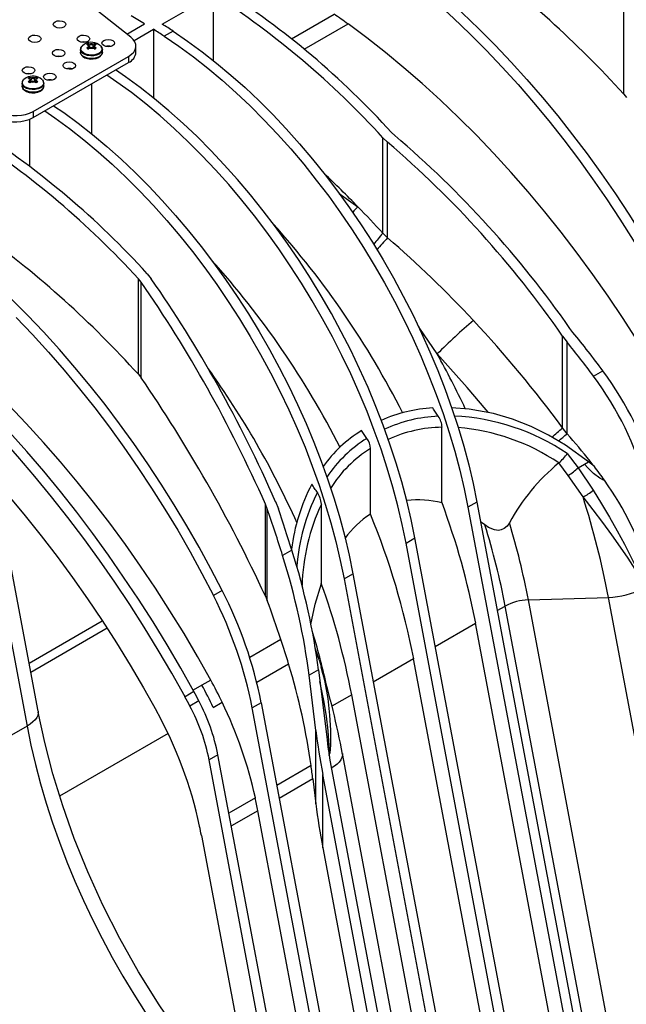
# Model space of a CAD drawing. Units: millimetres. Extents: x 140 to 8260, y 140 to 5800.
# Drawn here: x 6914 to 7156, y 4580 to 4973 of the extents above; entities that cross this region are included whole.
import ezdxf

# ---------------------------------------------------------------- set-up
doc = ezdxf.new("R2010")
doc.units = ezdxf.units.MM
doc.header["$LTSCALE"] = 20
doc.layers.add('HAURATON_PRODUCT_CONTOUR', color=7, linetype='Continuous', lineweight=25)

msp = doc.modelspace()

# ---------------------------------------------------------------- linework, layer by layer
at = {"layer": 'HAURATON_PRODUCT_CONTOUR'}
for p, q in [((6958.52, 4965.69), (6917.64, 4997.97)), ((6971.06, 4970.85), (6991.57, 4982.69)), ((6991.57, 4956.28), (6991.57, 4982.69)), ((7155.26, 4942.92), (7155.26, 4981.05)), ((7022.67, 4965.01), (7039.65, 4974.81)), ((6956.95, 4966.93), (6963.99, 4971)), ((6959.8, 4964.35), (6967.53, 4968.81)), ((6967.53, 4968.81), (6967.53, 4941.43)), ((7027.76, 4960.84), (7045.22, 4970.93)), ((6975.37, 4968.08), (6971.83, 4966.04)), ((6938.43, 4960.72), (6938.43, 4959.66)), ((6941.42, 4962.48), (6940.89, 4962.73)), ((6940.89, 4961.35), (6941.42, 4961.73)), ((6941.42, 4962.48), (6941.5, 4962.43)), ((6941.5, 4961.78), (6941.42, 4961.73)), ((6941.62, 4960.98), (6941.5, 4961.78)), ((6941.57, 4962.44), (6941.58, 4963.13)), ((6941.58, 4963.13), (6942.13, 4962.89)), ((6942.13, 4961.32), (6941.58, 4960.95)), ((6941.94, 4961.2), (6941.73, 4962.16)), ((6941.98, 4961.23), (6942.21, 4962.84)), ((6942.21, 4962.84), (6942.13, 4962.89)), ((6942.13, 4961.32), (6942.21, 4961.37)), ((6943.42, 4962.89), (6943.34, 4962.84)), ((6943.57, 4961.23), (6943.34, 4962.84)), ((6943.34, 4961.37), (6943.42, 4961.32)), ((6943.42, 4962.89), (6943.98, 4963.13)), ((6943.98, 4960.95), (6943.42, 4961.32)), ((6943.82, 4962.16), (6943.61, 4961.2)), ((6943.94, 4960.98), (6944.05, 4961.78)), ((6943.99, 4962.38), (6943.98, 4963.13)), ((6944.05, 4962.43), (6944.13, 4962.48)), ((6944.13, 4961.73), (6944.05, 4961.78)), ((6944.66, 4962.73), (6944.13, 4962.48)), ((6944.13, 4961.73), (6944.66, 4961.35)), ((6947.13, 4959.66), (6947.13, 4960.72)), ((6960.54, 4959.64), (6960.54, 4962.14)), ((6919.46, 4935.99), (6957.61, 4958.01)), ((6957.61, 4958.01), (6957.61, 4955.56)), ((6919.46, 4933.54), (6957.61, 4955.56)), ((6918.09, 4949.01), (6917.56, 4949.26)), ((6918.09, 4949.01), (6918.17, 4948.96)), ((6918.23, 4948.91), (6918.24, 4949.66)), ((6918.24, 4949.66), (6918.8, 4949.42)), ((6918.65, 4947.76), (6918.88, 4949.37)), ((6918.88, 4949.37), (6918.8, 4949.42)), ((6920.09, 4949.42), (6920.01, 4949.37)), ((6920.23, 4947.76), (6920.01, 4949.37)), ((6920.09, 4949.42), (6920.64, 4949.66)), ((6920.65, 4948.91), (6920.64, 4949.66)), ((6920.72, 4948.96), (6920.8, 4949.01)), ((6921.33, 4949.26), (6920.8, 4949.01)), ((6915.09, 4947.25), (6915.09, 4946.19)), ((6917.56, 4947.88), (6918.09, 4948.26)), ((6918.17, 4948.31), (6918.09, 4948.26)), ((6918.28, 4947.51), (6918.17, 4948.31)), ((6918.8, 4947.85), (6918.24, 4947.48)), ((6918.61, 4947.73), (6918.4, 4948.69)), ((6918.8, 4947.85), (6918.88, 4947.9)), ((6920.01, 4947.9), (6920.09, 4947.85)), ((6920.64, 4947.48), (6920.09, 4947.85)), ((6920.49, 4948.69), (6920.28, 4947.73)), ((6920.6, 4947.51), (6920.72, 4948.31)), ((6920.8, 4948.26), (6920.72, 4948.31)), ((6920.8, 4948.26), (6921.33, 4947.88)), ((6923.79, 4946.19), (6923.79, 4947.25)), ((6942.78, 4947), (6942.78, 4927.14)), ((7155.26, 4942.92), (7156.34, 4941.56)), ((6919.46, 4935.99), (6919.46, 4933.54)), ((6918.03, 4932.86), (6918.03, 4914.18)), ((7059.1, 4925.53), (7061.01, 4923.7)), ((7059.1, 4887.4), (7059.1, 4925.53)), ((7063.91, 4926.35), (7062.63, 4927.58)), ((7061.01, 4885.54), (7061.01, 4923.7)), ((7041.62, 4903.29), (7049.17, 4897.94)), ((7061.01, 4885.54), (7059.1, 4887.4)), ((6965.05, 4871.24), (6966.67, 4869.23)), ((6962.6, 4867.87), (6961.52, 4869.2)), ((6961.52, 4831.07), (6961.52, 4869.2)), ((6962.6, 4829.71), (6962.6, 4867.87)), ((7134.99, 4847.81), (7133.76, 4849.43)), ((7130.87, 4846.37), (7132.71, 4843.92)), ((7130.87, 4809.68), (7130.87, 4846.37)), ((7132.71, 4807.37), (7132.71, 4843.92)), ((6961.52, 4831.07), (6962.6, 4829.71)), ((7143.22, 4830.35), (7146.94, 4832.49)), ((7082.73, 4779.73), (7082.73, 4809.92)), ((7132.71, 4807.37), (7130.87, 4809.68)), ((7054.17, 4775.28), (7054.17, 4801.46)), ((7132.74, 4799.48), (7137.08, 4793.72)), ((6897.14, 4796.55), (6917.06, 4690.66)), ((7129.4, 4795.73), (7129.33, 4795.68)), ((7139.56, 4795.15), (7141.28, 4796.14)), ((7143.55, 4794.27), (7141.28, 4796.14)), ((7137.08, 4793.72), (7139.56, 4795.15)), ((7137.08, 4793.72), (7143.14, 4784.77)), ((6921.48, 4696.57), (6904.12, 4788.87)), ((7139.03, 4782.1), (7133.16, 4790.71)), ((7016.32, 4780.24), (7017.43, 4777.37)), ((7096.65, 4780.03), (7093.11, 4777.99)), ((7096.65, 4780.03), (7136.19, 4569.89)), ((7012.99, 4777.38), (7012.24, 4779.27)), ((7012.24, 4742.54), (7012.24, 4779.27)), ((7012.99, 4740.73), (7012.99, 4777.38)), ((7034.56, 4747.51), (7034.56, 4779.29)), ((7093.11, 4777.99), (7132.65, 4567.84)), ((7099.84, 4770.97), (7098.13, 4772.14)), ((7068.36, 4763.7), (7071.9, 4765.74)), ((7111.44, 4555.6), (7071.9, 4765.74)), ((7022.83, 4760.84), (7019.12, 4758.7)), ((7107.9, 4553.56), (7068.36, 4763.7)), ((7043.61, 4749.41), (7047.15, 4751.46)), ((7043.61, 4749.41), (7083.15, 4539.27)), ((7047.15, 4751.46), (7086.69, 4541.31)), ((6994.99, 4744.77), (6991.46, 4742.73)), ((7012.24, 4742.54), (7012.99, 4740.73)), ((7117.21, 4741), (7149.18, 4742.03)), ((7156.29, 4533.3), (7117.21, 4741)), ((7187.94, 4536), (7149.18, 4742.03)), ((7104.79, 4736.73), (7107.97, 4738.56)), ((7140.4, 4566.22), (7107.97, 4738.56)), ((6917.86, 4715.8), (6947.09, 4732.67)), ((6949.04, 4729.68), (6918.56, 4712.09)), ((7080.04, 4722.44), (7096.17, 4731.75)), ((7133.67, 4532.43), (7096.17, 4731.75)), ((7018.4, 4725.2), (7005.96, 4718.02)), ((7032.5, 4720.6), (7032.08, 4721.8)), ((7071.42, 4717.47), (7055.3, 4708.16)), ((7106.89, 4528.95), (7071.42, 4717.47)), ((7008.76, 4708.11), (7021.5, 4715.46)), ((7033.38, 4713.12), (7029.67, 4710.98)), ((7033.38, 4713.12), (7036.83, 4685.11)), ((6990.4, 4709.04), (6986.86, 4706.99)), ((7032.39, 4688.92), (7029.67, 4710.98)), ((6986.86, 4706.99), (6983.35, 4704.97)), ((6983.66, 4704.39), (6980.13, 4702.35)), ((7046.67, 4703.18), (7038.73, 4698.59)), ((7085.75, 4495.48), (7046.67, 4703.18)), ((6985.66, 4700.67), (6982.12, 4698.62)), ((6991.43, 4698.1), (6994.97, 4700.15)), ((7010.54, 4699.94), (7007.01, 4697.9)), ((7045.1, 4495.44), (7007.01, 4697.9)), ((7010.54, 4699.94), (7048.64, 4497.48)), ((6921.48, 4696.57), (6921.53, 4696.23)), ((6987.9, 4696.06), (6987.89, 4696.06)), ((6917.06, 4690.66), (6847.5, 4650.51)), ((6973.35, 4687.68), (6930.09, 4662.7)), ((7032.39, 4659.61), (7032.39, 4688.92)), ((6993.28, 4679.22), (6989.74, 4677.18)), ((7029.45, 4486.95), (6993.28, 4679.22)), ((7081.93, 4472.54), (7042.95, 4679.71)), ((7042.95, 4679.71), (7042.99, 4679.36)), ((7025.91, 4484.91), (6989.74, 4677.18)), ((7030.48, 4674.89), (7016.75, 4666.96)), ((7065.96, 4507.48), (7035.12, 4671.36)), ((7035.12, 4642.05), (7035.12, 4671.36)), ((7038.66, 4673.4), (7069.5, 4509.52)), ((7031.16, 4669.55), (7017.72, 4661.79)), ((7031.16, 4669.55), (7032.39, 4659.61)), ((7008.21, 4662.03), (6997.66, 4655.94)), ((7009.21, 4656.87), (6998.63, 4650.77)), ((7048.29, 4449.18), (7009.21, 4656.87)), ((6986.67, 4646.95), (7025.75, 4439.25)), ((7035.12, 4642.05), (7068.48, 4464.78))]:
    msp.add_line(p, q, dxfattribs=at)
at = {"layer": 'HAURATON_PRODUCT_CONTOUR', "flags": 128}
for points in [[(7043.19, 5012.49), (7050.1, 5007.98), (7057, 5003.19), (7063.87, 4998.13), (7070.69, 4992.81), (7077.47, 4987.23), (7084.2, 4981.4), (7090.85, 4975.33), (7097.44, 4969.02), (7103.94, 4962.48), (7110.35, 4955.73), (7116.65, 4948.77), (7122.85, 4941.61), (7128.93, 4934.26), (7134.89, 4926.73), (7140.72, 4919.03), (7146.4, 4911.17), (7151.94, 4903.16), (7157.32, 4895.01), (7162.54, 4886.73), (7167.59, 4878.33), (7172.47, 4869.82), (7177.16, 4861.22), (7181.67, 4852.54)], [(7039.65, 5010.45), (7046.57, 5005.94), (7053.46, 5001.15), (7060.33, 4996.09), (7067.16, 4990.77), (7073.94, 4985.19), (7080.66, 4979.36), (7087.32, 4973.29), (7093.9, 4966.98), (7100.4, 4960.44), (7106.81, 4953.69), (7113.12, 4946.73), (7119.32, 4939.57), (7125.4, 4932.22), (7131.36, 4924.69), (7137.18, 4916.99), (7142.87, 4909.13), (7148.41, 4901.12), (7153.79, 4892.96), (7159.01, 4884.68), (7164.06, 4876.29), (7168.93, 4867.78), (7173.63, 4859.18), (7178.13, 4850.5)], [(7177.07, 4816.8), (7171.84, 4826.12), (7166.42, 4835.34), (7160.82, 4844.44), (7155.04, 4853.41), (7149.1, 4862.24), (7143, 4870.91), (7136.74, 4879.43), (7130.34, 4887.77), (7123.8, 4895.93), (7117.13, 4903.89), (7110.34, 4911.66), (7103.44, 4919.21), (7096.44, 4926.54), (7089.33, 4933.64), (7082.15, 4940.5), (7074.88, 4947.11), (7067.55, 4953.47), (7060.15, 4959.56), (7052.71, 4965.38), (7045.22, 4970.93)], [(6971.83, 4966.04), (6977.66, 4962.06), (6983.46, 4957.81), (6989.21, 4953.29), (6994.92, 4948.51), (7000.57, 4943.49), (7006.14, 4938.22), (7011.63, 4932.72), (7017.03, 4927), (7022.32, 4921.07), (7027.51, 4914.95), (7032.56, 4908.63), (7037.49, 4902.15), (7042.27, 4895.5), (7046.91, 4888.7), (7051.38, 4881.76), (7055.68, 4874.7), (7059.81, 4867.53), (7063.76, 4860.27), (7067.51, 4852.92), (7071.06, 4845.5), (7074.41, 4838.03), (7077.54, 4830.52), (7080.46, 4822.98), (7083.16, 4815.43), (7085.62, 4807.88), (7087.85, 4800.34), (7089.85, 4792.84), (7091.6, 4785.39), (7093.11, 4777.99)], [(6975.37, 4968.08), (6981.19, 4964.1), (6986.99, 4959.85), (6992.75, 4955.33), (6998.46, 4950.56), (7004.1, 4945.53), (7009.68, 4940.26), (7015.17, 4934.76), (7020.56, 4929.04), (7025.86, 4923.11), (7031.04, 4916.99), (7036.1, 4910.67), (7041.03, 4904.19), (7045.81, 4897.54), (7050.44, 4890.74), (7054.92, 4883.8), (7059.22, 4876.74), (7063.35, 4869.58), (7067.29, 4862.31), (7071.04, 4854.96), (7074.6, 4847.54), (7077.94, 4840.07), (7081.08, 4832.56), (7084, 4825.02), (7086.69, 4817.47), (7089.16, 4809.92), (7091.39, 4802.39), (7093.38, 4794.88), (7095.14, 4787.43), (7096.65, 4780.03)], [(6947.13, 4960.71), (6947.03, 4960.18), (6946.59, 4959.51), (6945.85, 4958.94), (6944.86, 4958.51), (6943.7, 4958.26), (6942.47, 4958.21), (6941.26, 4958.36), (6940.17, 4958.71), (6939.29, 4959.21), (6938.7, 4959.84), (6938.44, 4960.54), (6938.43, 4960.76)], [(6946.39, 4962.25), (6946.89, 4961.59), (6947.03, 4960.86), (6946.79, 4960.15), (6946.2, 4959.5), (6945.3, 4958.98), (6944.18, 4958.64), (6942.94, 4958.5), (6941.68, 4958.58), (6940.51, 4958.88), (6939.55, 4959.35), (6938.88, 4959.97), (6938.55, 4960.68), (6938.6, 4961.41), (6939.01, 4962.1)], [(6940.44, 4963.67), (6939.59, 4963.75), (6938.79, 4963.68)], [(6939.01, 4962.1), (6939.01, 4962.1), (6939.13, 4962.22)], [(6940.02, 4962.89), (6939.17, 4962.26), (6939.13, 4962.22)], [(6947.1, 4960.71), (6947.03, 4961.31), (6946.72, 4961.85)], [(6930.54, 4957.95), (6929.7, 4958.04), (6928.89, 4957.96)], [(6947.13, 4959.66), (6947.03, 4959.12), (6946.59, 4958.45), (6945.85, 4957.88), (6944.86, 4957.45), (6943.7, 4957.2), (6942.47, 4957.15), (6941.26, 4957.3), (6940.17, 4957.65), (6939.29, 4958.15), (6938.7, 4958.78), (6938.44, 4959.48), (6938.43, 4959.66)], [(6938.47, 4959.71), (6938.47, 4959.25), (6938.79, 4958.55), (6939.36, 4957.95), (6940.19, 4957.46), (6941.22, 4957.11), (6942.36, 4956.95), (6943.27, 4956.97)], [(6943.27, 4956.97), (6943.53, 4956.97), (6944.65, 4957.19), (6945.64, 4957.59), (6946.43, 4958.16), (6946.91, 4958.8), (6947.12, 4959.49), (6947.1, 4959.64)], [(6916.68, 4949.42), (6915.84, 4948.79), (6915.8, 4948.75)], [(6918.52, 4951.01), (6917.67, 4951.1), (6916.87, 4951.02)], [(7068.36, 4763.7), (7066.85, 4771.1), (7065.1, 4778.56), (7063.1, 4786.06), (7060.87, 4793.59), (7058.41, 4801.14), (7055.71, 4808.69), (7052.8, 4816.23), (7049.66, 4823.74), (7046.31, 4831.22), (7042.76, 4838.63), (7039.01, 4845.98), (7035.06, 4853.25), (7030.94, 4860.42), (7026.63, 4867.48), (7022.16, 4874.41), (7017.53, 4881.21), (7012.74, 4887.86), (7007.82, 4894.35), (7002.76, 4900.66), (6997.58, 4906.79), (6992.28, 4912.71), (6986.88, 4918.43), (6981.39, 4923.93), (6975.82, 4929.2), (6970.17, 4934.23), (6964.46, 4939), (6958.71, 4943.52), (6952.91, 4947.77), (6948.9, 4950.54)], [(7071.9, 4765.74), (7070.39, 4773.14), (7068.64, 4780.6), (7066.64, 4788.1), (7064.41, 4795.63), (7061.94, 4803.18), (7059.25, 4810.73), (7056.33, 4818.27), (7053.2, 4825.78), (7049.85, 4833.26), (7046.3, 4840.67), (7042.54, 4848.02), (7038.6, 4855.29), (7034.47, 4862.46), (7030.17, 4869.52), (7025.69, 4876.45), (7021.06, 4883.25), (7016.28, 4889.9), (7011.35, 4896.39), (7006.29, 4902.7), (7001.11, 4908.83), (6995.82, 4914.75), (6990.42, 4920.47), (6984.93, 4925.97), (6979.35, 4931.24), (6973.71, 4936.27), (6968, 4941.05), (6962.24, 4945.56), (6956.44, 4949.81), (6952.44, 4952.58)], [(6923.79, 4947.24), (6923.69, 4946.71), (6923.26, 4946.04), (6922.52, 4945.47), (6921.53, 4945.04), (6920.37, 4944.79), (6919.13, 4944.74), (6917.92, 4944.89), (6916.84, 4945.24), (6915.96, 4945.74), (6915.37, 4946.37), (6915.1, 4947.07), (6915.09, 4947.29)], [(6923.79, 4946.19), (6923.69, 4945.65), (6923.26, 4944.98), (6922.52, 4944.41), (6921.53, 4943.98), (6920.37, 4943.73), (6919.13, 4943.68), (6917.92, 4943.83), (6916.84, 4944.18), (6915.96, 4944.68), (6915.37, 4945.31), (6915.1, 4946.01), (6915.09, 4946.19)], [(6915.13, 4946.23), (6915.14, 4945.78), (6915.45, 4945.08), (6916.03, 4944.48), (6916.85, 4943.98), (6917.88, 4943.64), (6919.02, 4943.48), (6919.94, 4943.5)], [(6923.06, 4948.78), (6923.55, 4948.12), (6923.69, 4947.39), (6923.46, 4946.67), (6922.87, 4946.03), (6921.97, 4945.51), (6920.85, 4945.17), (6919.6, 4945.03), (6918.34, 4945.11), (6917.18, 4945.41), (6916.22, 4945.88), (6915.54, 4946.5), (6915.21, 4947.21), (6915.26, 4947.94), (6915.68, 4948.63)], [(6915.68, 4948.63), (6915.68, 4948.63), (6915.79, 4948.75)], [(6919.94, 4943.5), (6920.19, 4943.5), (6921.31, 4943.72), (6922.3, 4944.12), (6923.1, 4944.69), (6923.58, 4945.33), (6923.78, 4946.02), (6923.77, 4946.17)], [(6923.77, 4947.23), (6923.69, 4947.84), (6923.39, 4948.38)], [(6927.69, 4938.29), (6931.7, 4935.53), (6937.49, 4931.28), (6943.25, 4926.76), (6948.96, 4921.98), (6954.6, 4916.95), (6960.18, 4911.69), (6965.67, 4906.19), (6971.07, 4900.47), (6976.36, 4894.54), (6981.54, 4888.41), (6986.6, 4882.1), (6991.53, 4875.61), (6996.31, 4868.96), (7000.95, 4862.17), (7005.42, 4855.23), (7009.72, 4848.17), (7013.85, 4841), (7017.79, 4833.74), (7021.55, 4826.39), (7025.1, 4818.97), (7028.45, 4811.5), (7031.58, 4803.98), (7034.5, 4796.44), (7037.19, 4788.89), (7039.66, 4781.34), (7041.89, 4773.81), (7043.89, 4766.31), (7045.64, 4758.85), (7047.15, 4751.46)], [(6924.15, 4936.25), (6928.16, 4933.49), (6933.96, 4929.24), (6939.72, 4924.72), (6945.42, 4919.94), (6951.07, 4914.91), (6956.64, 4909.64), (6962.13, 4904.15), (6967.53, 4898.43), (6972.83, 4892.5), (6978.01, 4886.37), (6983.07, 4880.06), (6987.99, 4873.57), (6992.78, 4866.92), (6997.41, 4860.12), (7001.88, 4853.19), (7006.19, 4846.13), (7010.32, 4838.96), (7014.26, 4831.69), (7018.01, 4824.35), (7021.56, 4816.93), (7024.91, 4809.46), (7028.05, 4801.94), (7030.96, 4794.4), (7033.66, 4786.85), (7036.12, 4779.3), (7038.36, 4771.77), (7040.35, 4764.27), (7042.1, 4756.81), (7043.61, 4749.41)], [(6994.99, 4744.77), (6990.49, 4753.46), (6985.79, 4762.06), (6980.92, 4770.56), (6975.87, 4778.96), (6970.65, 4787.24), (6965.26, 4795.39), (6959.73, 4803.4), (6954.04, 4811.26), (6948.22, 4818.97), (6942.26, 4826.5), (6936.18, 4833.85), (6929.98, 4841.01), (6923.67, 4847.97), (6917.26, 4854.72), (6910.76, 4861.25), (6904.18, 4867.56), (6897.52, 4873.63), (6890.8, 4879.46), (6884.02, 4885.04), (6877.19, 4890.37), (6870.32, 4895.42), (6863.43, 4900.21), (6856.51, 4904.72)], [(6983.66, 4704.39), (6978.41, 4713.77), (6972.97, 4723.04), (6967.36, 4732.21), (6961.58, 4741.25), (6955.64, 4750.15), (6949.54, 4758.92), (6943.3, 4767.53), (6936.91, 4775.98), (6930.39, 4784.26), (6923.75, 4792.36), (6916.98, 4800.27), (6910.1, 4807.98), (6903.12, 4815.48), (6896.04, 4822.77), (6888.87, 4829.83), (6881.63, 4836.67), (6874.31, 4843.26), (6866.92, 4849.61), (6859.48, 4855.7), (6851.99, 4861.54), (6844.46, 4867.1)], [(6980.13, 4702.35), (6974.87, 4711.73), (6969.43, 4721), (6963.82, 4730.16), (6958.04, 4739.2), (6952.1, 4748.11), (6946.01, 4756.88), (6939.76, 4765.49), (6933.38, 4773.94), (6926.86, 4782.22), (6920.21, 4790.32), (6913.45, 4798.23), (6906.57, 4805.94), (6899.59, 4813.44), (6892.51, 4820.73), (6885.34, 4827.79), (6878.09, 4834.63), (6870.77, 4841.22), (6863.39, 4847.57), (6855.94, 4853.66), (6848.46, 4859.5), (6840.93, 4865.06)], [(6990.4, 4709.04), (6985.17, 4718.36), (6979.74, 4727.58), (6974.14, 4736.67), (6968.37, 4745.64), (6962.42, 4754.47), (6956.32, 4763.15), (6950.06, 4771.66), (6943.66, 4780), (6937.12, 4788.16), (6930.45, 4796.13), (6923.67, 4803.89), (6916.76, 4811.44), (6909.76, 4818.77), (6902.66, 4825.87), (6895.47, 4832.73), (6888.21, 4839.34), (6880.87, 4845.7), (6873.48, 4851.79), (6866.03, 4857.62), (6858.55, 4863.16)], [(6912.69, 4853.74), (6919.18, 4846.95), (6925.58, 4839.94), (6931.86, 4832.72), (6938.03, 4825.31), (6944.07, 4817.71), (6949.98, 4809.94), (6955.74, 4802), (6961.35, 4793.91), (6966.81, 4785.67), (6972.1, 4777.3), (6977.21, 4768.81), (6982.15, 4760.21), (6986.9, 4751.52), (6991.46, 4742.73)], [(6839.02, 4848.34), (6846.38, 4842.88), (6853.71, 4837.16), (6860.98, 4831.16), (6868.19, 4824.91), (6875.34, 4818.41), (6882.41, 4811.66), (6889.39, 4804.68), (6896.28, 4797.47), (6903.07, 4790.04), (6909.75, 4782.4), (6916.31, 4774.57), (6922.74, 4766.54), (6929.04, 4758.34), (6935.19, 4749.96), (6941.19, 4741.43), (6947.04, 4732.75), (6952.72, 4723.92), (6958.23, 4714.97), (6963.56, 4705.91), (6968.71, 4696.74)], [(7080.83, 4839.2), (7073.93, 4849.42), (7073.3, 4850.27)], [(7101.36, 4815.77), (7100.42, 4816.9), (7092.81, 4825.75), (7085.07, 4834.51), (7080.83, 4839.2)], [(7081.21, 4814.35), (7080.94, 4814.76), (7080.66, 4815.17), (7080.39, 4815.58), (7080.11, 4815.99), (7079.84, 4816.4), (7079.56, 4816.81), (7079.28, 4817.22), (7079.01, 4817.63)], [(7141.28, 4796.14), (7132.07, 4802.74), (7125.29, 4806.76), (7118.27, 4810.23), (7110.87, 4813.15), (7103.33, 4815.4), (7093.61, 4817.22), (7086.57, 4817.65)], [(7052.78, 4805.51), (7052.51, 4805.9), (7052.24, 4806.29), (7051.97, 4806.68), (7051.71, 4807.06), (7051.44, 4807.45), (7051.17, 4807.84), (7050.9, 4808.23), (7050.63, 4808.61)], [(7133.16, 4790.71), (7129.4, 4795.73), (7129.4, 4795.73)], [(7147.61, 4788.77), (7147.27, 4788.84), (7145.68, 4789.6), (7143.24, 4791.48), (7140.94, 4793.7), (7139.56, 4795.15)], [(7032.98, 4783.86), (7032.71, 4784.28), (7032.43, 4784.69), (7032.15, 4785.11), (7031.87, 4785.53), (7031.6, 4785.95), (7031.32, 4786.37), (7031.04, 4786.78), (7030.76, 4787.2)], [(7143.14, 4784.77), (7146.43, 4779.38), (7149.61, 4774.01), (7152.67, 4768.61), (7155.56, 4763.25), (7158.01, 4758.45), (7160.32, 4753.71), (7161.47, 4751.44), (7161.82, 4750.94), (7161.93, 4750.86), (7161.98, 4750.85), (7162.02, 4750.87)], [(7162.04, 4750.8), (7161.98, 4750.77), (7161.9, 4750.77), (7161.74, 4750.82), (7161.29, 4751.25), (7159.86, 4753.3), (7157.04, 4757.63), (7154.03, 4762.08), (7150.59, 4766.93), (7146.94, 4771.87), (7143.06, 4776.95), (7139.03, 4782.1)], [(7109.63, 4771.77), (7108.75, 4770.52), (7107.52, 4769.46), (7106.41, 4768.96), (7105.23, 4768.77), (7103.68, 4768.94), (7101.34, 4769.94), (7099.84, 4770.97)], [(7030.37, 4731.24), (7032.1, 4739.26), (7034.56, 4747.51)], [(7033.66, 4717.07), (7032.79, 4719.92), (7032.53, 4720.61)], [(7033.63, 4717.06), (7034.45, 4714.46), (7034.49, 4714.26)], [(7034.49, 4714.26), (7035.97, 4708.14), (7037.1, 4701.61), (7037.84, 4695), (7038.17, 4689.03), (7038.16, 4683.05), (7037.93, 4680.03), (7037.75, 4679.24), (7037.65, 4679.04), (7037.59, 4678.97), (7037.53, 4678.92)], [(7037.66, 4679.34), (7037.72, 4680), (7037.69, 4682.92), (7037.28, 4688.73), (7036.6, 4694.58), (7035.59, 4700.9), (7034.27, 4707.21), (7033.96, 4708.39)], [(6921.53, 4696.23), (6921.52, 4695.78), (6921.33, 4694.92), (6920.91, 4694.04), (6920.26, 4693.17), (6919.39, 4692.3), (6918.32, 4691.46), (6917.06, 4690.66)], [(6992.48, 4548.46), (6988.04, 4553.82), (6978.57, 4566.41), (6969.75, 4579.33), (6961.58, 4592.5), (6954.11, 4605.81), (6947.34, 4619.17), (6941.28, 4632.51), (6935.93, 4645.74), (6931.29, 4658.79), (6927.35, 4671.59), (6924.11, 4684.09), (6921.53, 4696.23)], [(6917.06, 4690.66), (6918.62, 4683.04), (6920.42, 4675.35), (6922.47, 4667.62), (6924.75, 4659.85), (6927.27, 4652.07), (6930.03, 4644.29), (6933.01, 4636.51), (6936.21, 4628.76), (6939.62, 4621.05), (6943.24, 4613.39), (6947.07, 4605.8), (6951.09, 4598.29), (6955.3, 4590.87), (6959.69, 4583.56), (6964.25, 4576.38)], [(7042.99, 4679.36), (7042.99, 4678.91), (7042.8, 4678.05), (7042.37, 4677.18), (7041.72, 4676.3), (7040.85, 4675.44), (7039.78, 4674.6), (7038.53, 4673.8)]]:
    msp.add_lwpolyline(points, dxfattribs=at)
at = {"layer": 'HAURATON_PRODUCT_CONTOUR'}
for centre, radius, start, end in [((6854.99, 4671.61), 404.69, 42.099, 53.9218), ((6810.2, 4697.79), 341.36, 42.3118, 57.2026), ((6806.66, 4695.74), 341.36, 42.3118, 57.2026), ((6828.76, 4749.13), 259.84, 58.6382, 59.998), ((6914.45, 4789.32), 223.79, 54.2431, 55.9821), ((6819.85, 4734.72), 276.78, 56.6928, 57.7532), ((6823.38, 4736.76), 276.78, 56.6928, 57.7532), ((6939.94, 4960.9), 1.48, 127.3605, 185.3798), ((6942.74, 4958.18), 5.44, 48.5587, 120.077), ((6942.26, 4961.15), 2.1, 109.0865, 130.9081), ((6942.26, 4962.93), 2.1, 229.0919, 250.9135), ((6941.83, 4962.11), 0.555, 137.7263, 222.2737), ((6941.38, 4962.11), 0.349, 290.7834, 69.2166), ((6942.78, 4960.47), 2.5, 75.0143, 104.9857), ((6942.78, 4963.74), 2.5, 255.0143, 284.9857), ((6942.78, 4963.93), 1.23, 242.6097, 297.3903), ((6942.78, 4960.28), 1.23, 62.6097, 117.3903), ((6944.17, 4962.11), 0.349, 110.7834, 249.2166), ((6943.29, 4961.15), 2.1, 49.0919, 70.9135), ((6943.29, 4962.93), 2.1, 289.0865, 310.9081), ((6943.72, 4962.11), 0.555, 317.7263, 42.2737), ((6949.49, 4958.01), 4.12, 74.3619, 105.0657), ((6955.68, 4960.04), 4.87, 293.3135, 355.3664), ((6933.94, 4949.03), 4.12, 74.3619, 105.0657), ((6919.41, 4944.71), 5.44, 48.5587, 120.077), ((6918.93, 4947.68), 2.1, 109.0865, 130.9081), ((6918.5, 4948.64), 0.555, 137.7263, 222.2737), ((6918.05, 4948.64), 0.349, 290.7834, 69.2166), ((6919.44, 4947), 2.5, 75.0143, 104.9857), ((6919.44, 4950.46), 1.23, 242.6097, 297.3903), ((6920.84, 4948.64), 0.349, 110.7834, 249.2166), ((6919.96, 4947.68), 2.1, 49.0919, 70.9135), ((6920.39, 4948.64), 0.555, 317.7263, 42.2737), ((6916.6, 4947.43), 1.48, 127.3605, 185.3798), ((6918.93, 4949.46), 2.1, 229.0919, 250.9135), ((6919.44, 4950.27), 2.5, 255.0143, 284.9857), ((6919.44, 4946.81), 1.23, 62.6097, 117.3903), ((6919.96, 4949.46), 2.1, 289.0865, 310.9081), ((6926.16, 4944.54), 4.12, 74.3619, 105.0657), ((6912.35, 4947.44), 15.61, 247.5021, 297.1212), ((6709.08, 4639.41), 341.36, 42.3118, 57.2026), ((6712.62, 4641.45), 341.36, 42.3118, 57.2026), ((6740.03, 4597.49), 431.09, 44.1832, 46.7066), ((7098.09, 4849.29), 68.99, 135.1584, 137.6925), ((6723.4, 4581.21), 454.36, 42.3685, 44.1944), ((6758.98, 4660.24), 345.02, 26.7647, 42.0005), ((6661.24, 4559.76), 404.69, 42.099, 53.9218), ((7141.29, 4816.15), 108.78, 139.0791, 142.1086), ((7145.12, 4805.72), 115.95, 136.5012, 139.6395), ((6734.34, 4646.03), 344.89, 26.8635, 42.0025), ((7283.19, 4636.23), 286.61, 130.9756, 134.9125), ((6766.29, 4664.17), 359.96, 25.1812, 29.0944), ((6702.81, 4627.64), 352.79, 24.0983, 35.6852), ((7082.25, 4758.83), 58.89, 93.1572, 113.8393), ((7083.66, 4757.59), 56.81, 92.4755, 114.8321), ((7074.65, 4809.62), 8.09, 2.1671, 35.8045), ((7083.59, 4726.47), 88.01, 56.0463, 87.3746), ((7078.02, 4763.91), 52.43, 121.4938, 144.6698), ((7083.49, 4756.2), 53.73, 90.8032, 114.5205), ((7082.81, 4727.41), 82.61, 55.7298, 85.6329), ((6951.84, 5012.31), 270.39, 310.2644, 311.4612), ((6998.36, 4967.61), 209.11, 308.7275, 309.977), ((7080.08, 4761.33), 51.93, 121.7162, 146.495), ((7046.75, 4801.18), 7.42, 2.1813, 35.735), ((7080.56, 4759.06), 49.94, 121.9018, 147.9899), ((7115.49, 4811.53), 21.04, 311.3674, 325.0744), ((7180.89, 4733.12), 81.06, 129.4945, 151.5278), ((7053.93, 4899.59), 135.51, 310.1198, 310.4373), ((7113.74, 4820.14), 35.26, 303.4284, 311.4549), ((7095.58, 4752.82), 73.37, 152.0628, 173.3951), ((7102.66, 4748.46), 78.15, 153.0711, 175.7047), ((7026, 4778.9), 8.57, 2.6123, 35.3725), ((7128.03, 4803.54), 24.09, 297.1718, 308.8388), ((7073.3, 4744.7), 36.28, 74.9246, 97.4283), ((6820.46, 4680.13), 334.49, 10.6642, 17.7502), ((7110.27, 4744.14), 83.47, 155.0961, 178.2248), ((6803.99, 4675.79), 297.5, 10.843, 20.4493), ((7075.85, 4742.27), 39.48, 123.2989, 143.8055), ((6773.47, 4660.02), 303.44, 10.9121, 22.3223), ((6825.64, 4684.96), 287.37, 10.7497, 17.4152), ((6830.07, 4686.63), 292.24, 10.7221, 16.9386), ((6843.52, 4667.13), 170.22, 11.1139, 27.1397), ((6756.72, 4647.77), 295.2, 10.8192, 19.7483), ((7148.44, 4772.96), 30.94, 271.3668, 298.1477), ((6839.98, 4665.09), 170.22, 11.1139, 27.1397), ((7117.7, 4720.38), 20.63, 91.3668, 118.1477), ((6750.88, 4643.34), 292.77, 12.6566, 16.9517), ((7032.29, 4720.79), 0.305, 280.5489, 321.4263), ((6744.66, 4624.61), 303.32, 10.4, 17.1878), ((6824.57, 4618.16), 189.09, 25.6937, 28.7235), ((6820.84, 4616.01), 189.32, 25.698, 28.7235), ((6787.63, 4596.87), 219.5, 27.6175, 28.7204), ((6791.17, 4598.91), 219.5, 27.6175, 28.7204), ((6913.33, 4662.12), 77.88, 11.1495, 27.9553), ((6916.87, 4664.16), 77.88, 11.1495, 27.9553), ((6841.22, 4625.38), 170.97, 12.3772, 25.931), ((6823.45, 4616.11), 166.13, 12.0112, 29.0325), ((6696.4, 4598.66), 318.18, 10.5428, 11.4886), ((6973.1, 4648.06), 13.12, 11.2429, 11.5379), ((6681.2, 4590.03), 310.73, 10.5542, 11.2438)]:
    msp.add_arc(centre, radius, start, end, dxfattribs=at)
for centre in [(6930.05, 4970.76), (6920.15, 4965.05), (6939.59, 4965.06), (6949.49, 4963.3), (6929.7, 4959.34), (6917.67, 4952.4), (6933.94, 4954.32), (6926.16, 4949.83)]:
    msp.add_ellipse(centre, major_axis=(2.5, -0.04), ratio=0.587275, dxfattribs=at)
for centre, major_axis, ratio, start_param, end_param in [((6950.54, 4962.24), (10, -0.15), 0.587275, 5.506822, 6.937992), ((6912.39, 4940.22), (10, -0.15), 0.587275, 4.075652, 5.506822), ((6973.25, 4762.09), (-175.14, 208.53), 0.663569, 4.578502, 4.962793), ((6969.66, 4760.02), (-175.14, 208.53), 0.663569, 4.574048, 4.959411), ((6955.61, 4702.54), (-197.84, 235.56), 0.663569, 4.794131, 4.949775), ((6898.16, 4718.74), (-105.25, 250.44), 0.473892, 4.755119, 5.13941), ((6901.75, 4720.81), (-105.25, 250.44), 0.473892, 4.750665, 5.136028), ((6955.61, 4702.54), (-197.84, 235.56), 0.663569, 4.612524, 4.794131), ((6952.23, 4749.95), (220.76, -172.18), 0.709715, 1.194931, 1.266342), ((6948.52, 4747.81), (220.76, -172.18), 0.709715, 1.194931, 1.258083), ((7067.61, 4798.86), (89.94, -70.15), 0.709715, 0.74465, 1.194931), ((6888.17, 4663.61), (-118.9, 282.91), 0.473892, 4.792936, 5.129399), ((7063.9, 4796.72), (89.94, -70.15), 0.709715, 0.74465, 1.194931), ((6932.63, 4689.28), (249.38, -194.5), 0.709715, 1.252283, 1.298242), ((7066.38, 4757.8), (89.94, -70.15), 0.709715, 1.227272, 1.252283), ((7066.38, 4757.8), (89.94, -70.15), 0.709715, 1.16515, 1.227272), ((7066.29, 4757.75), (90.05, -70.23), 0.709715, 0.780192, 1.165274), ((6919.18, 4730.88), (-83.78, 262.35), 0.376448, 4.698244, 4.769656), ((6922.89, 4733.02), (-83.78, 262.35), 0.376448, 4.698244, 4.761396), ((6982.12, 4749.51), (-34.13, 106.88), 0.376448, 4.247964, 4.698244), ((6978.4, 4747.36), (-34.13, 106.88), 0.376448, 4.247964, 4.698244), ((6911.03, 4676.8), (-94.64, 296.36), 0.376448, 4.755597, 4.808579), ((6979.67, 4707.75), (-34.13, 106.88), 0.376448, 4.664458, 4.755597), ((6979.63, 4707.73), (-34.17, 107.01), 0.376448, 4.283164, 4.664588), ((7045.73, 4677.48), (-9.8, 56.67), 0.200415, 1.333161, 1.644352), ((7045.73, 4677.48), (-6.53, 37.78), 0.200415, 1.333161, 1.644352), ((6916.9, 4751.23), (-76.02, 238.06), 0.376448, 4.245114, 4.268712), ((7045.73, 4648.18), (-9.8, 56.67), 0.200415, 1.333161, 1.644352)]:
    msp.add_ellipse(centre, major_axis=major_axis, ratio=ratio, start_param=start_param, end_param=end_param, dxfattribs=at)

doc.saveas('drawing.dxf')
